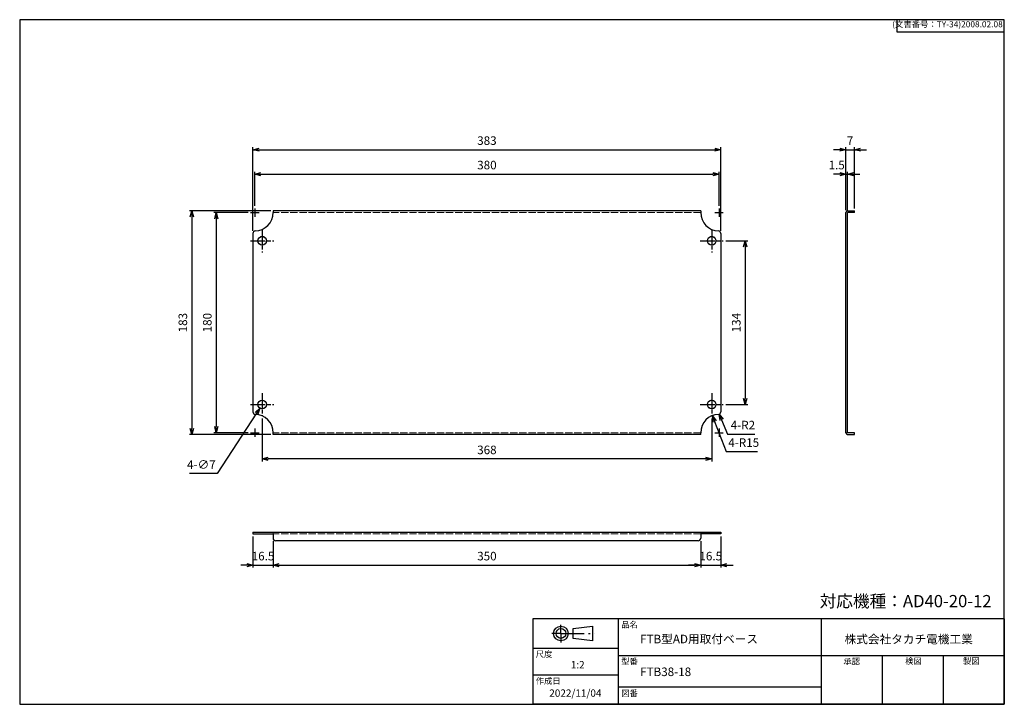
# Model space of a CAD drawing. Units: millimetres. Extents: x 0 to 806, y 0 to 560.
import ezdxf
from ezdxf.enums import TextEntityAlignment as Align

# ---------------------------------------------------------------- set-up
doc = ezdxf.new("R2010")
doc.units = ezdxf.units.MM
doc.header["$LTSCALE"] = 2
for name, pattern in [('AM_ISO02W050x2', [3.75, 3, -0.75]), ('AM_ISO08W050', [18, 12, -1.5, 3, -1.5]), ('AM_ISO08W050x2', [9, 6, -0.75, 1.5, -0.75]), ('gen7a', [6.875, 4.75, -0.875, 0.375, -0.875])]:
    doc.linetypes.add(name, pattern=pattern)
doc.layers.add('7A', color=4, linetype='gen7a')
doc.layers.add('RAHM2', color=1, linetype='Continuous')
for name, color, linetype, lineweight in [('AM_5', 3, 'Continuous', 25), ('AM_7', 4, 'AM_ISO08W050', 25), ('取付ﾍﾞｰｽ', 7, 'Continuous', 25), ('取付ﾍﾞｰｽ0', 7, 'AM_ISO02W050x2', 13)]:
    doc.layers.add(name, color=color, linetype=linetype, lineweight=lineweight)
doc.styles.get("Standard").update_dxf_attribs({"font": 'ISOCP.SHX', "bigfont": 'EXTFONT.SHX'})
doc.dimstyles.new('AM_ISO', dxfattribs={"dimtxt": 3.5, "dimasz": 2.5, "dimexe": 1, "dimexo": 1, "dimgap": 1.5, "dimtad": 1, "dimdsep": 46, "dimtxsty": 'Standard', "dimblk": 'OPEN30', "dimcen": 0, "dimclrd": 3, "dimclre": 3, "dimclrt": 2, "dimadec": 0, "dimazin": 2, "dimtp": 0.1, "dimtm": 0.1, "dimtfac": 0.71, "dimtmove": 0, "dimatfit": 3, "dimldrblk": 'OPEN30', "dimfxl": 0, "dimlwd": -1, "dimlwe": -1, "dimarcsym": 0})
doc.dimstyles.new('AM_ISO$0', dxfattribs={"dimtxt": 3.5, "dimasz": 2.5, "dimexe": 1, "dimexo": 1, "dimgap": 1.5, "dimtad": 1, "dimdsep": 46, "dimtxsty": 'Standard', "dimblk": 'OPEN30', "dimcen": 0, "dimclrd": 3, "dimclre": 3, "dimclrt": 2, "dimadec": 0, "dimazin": 2, "dimtp": 0.1, "dimtm": 0.1, "dimtfac": 0.71, "dimtmove": 0, "dimatfit": 3, "dimldrblk": 'OPEN30', "dimfxl": 0, "dimlwd": -1, "dimlwe": -1, "dimarcsym": 0})
doc.dimstyles.new('AM_ISO$3', dxfattribs={"dimtxt": 3.5, "dimasz": 2.5, "dimexe": 1, "dimexo": 1, "dimgap": 1.5, "dimtad": 1, "dimtoh": 1, "dimdsep": 46, "dimtxsty": 'Standard', "dimblk": 'OPEN30', "dimcen": 0, "dimclrd": 3, "dimclre": 3, "dimclrt": 2, "dimadec": 0, "dimazin": 2, "dimtp": 0.1, "dimtm": 0.1, "dimtfac": 0.71, "dimtofl": 0, "dimtmove": 0, "dimatfit": 0, "dimldrblk": 'OPEN30', "dimfxl": 0, "dimlwd": -1, "dimlwe": -1, "dimarcsym": 0})
doc.dimstyles.new('AM_ISO$4', dxfattribs={"dimtxt": 3.5, "dimasz": 2.5, "dimexe": 1, "dimexo": 1, "dimgap": 1.5, "dimtad": 1, "dimtoh": 1, "dimdsep": 46, "dimtxsty": 'Standard', "dimblk": 'OPEN30', "dimcen": 0, "dimclrd": 3, "dimclre": 3, "dimclrt": 2, "dimadec": 0, "dimazin": 2, "dimtp": 0.1, "dimtm": 0.1, "dimtfac": 0.71, "dimtofl": 0, "dimtmove": 0, "dimatfit": 0, "dimldrblk": 'OPEN30', "dimfxl": 0, "dimlwd": -1, "dimlwe": -1, "dimarcsym": 0})

# ---------------------------------------------------------------- blocks, each defined once
blk = doc.blocks.new('TK-A3')
for p, q in [((359, 280), (359, 275)), ((359, 275), (403, 275))]:
    blk.add_line(p, q)
blk.add_lwpolyline([(0, 0), (403, 0), (403, 280), (0, 280)], close=True)
at = {"insert": (402.36, 276.11), "char_height": 2.5, "width": 43.0784, "attachment_point": 9}
blk.add_mtext('(文書番号：TY-34)2008.02.08', dxfattribs=at)
blk = doc.blocks.new('TK-仕様書')
for p, q in [((0, 35), (-193, 35)), ((-193, 35), (-193, 0)), ((-158, 35), (-158, 0)), ((-75, 35), (-75, 0)), ((0, 35), (0, 0)), ((-176.49, 30.96), (-168.49, 31.96)), ((-176.49, 26.96), (-176.49, 30.96)), ((-168.49, 31.96), (-168.49, 25.96)), ((-168.49, 25.96), (-176.49, 26.96)), ((-193, 23), (-158, 23)), ((-158, 20), (0, 20)), ((-50, 20), (-50, 0)), ((-25, 20), (-25, 0)), ((-193, 12), (-158, 12)), ((-75, 7), (-158, 7)), ((0, 0), (-193, 0))]:
    blk.add_line(p, q)
for radius in [3, 2]:
    blk.add_circle((-181.49, 28.96), radius)
at = {"layer": '7A'}
for q in [(-181.49, 32.53), (-185.21, 28.96), (-181.49, 25.25), (-167.71, 28.96)]:
    blk.add_line((-181.49, 28.96), q, dxfattribs=at)
at = {"insert": (-39.13, 26.64), "char_height": 3.5, "width": 60, "attachment_point": 5}
blk.add_mtext('\\fＭＳ ゴシック|b0|i0|c128|p49;株式会社タカチ電機工業', dxfattribs=at)
for tag, p, height in [('品名', (-149.06, 24.95), 3.5), ('型番', (-149.06, 11.54), 3.5), ('GEN-TITLE-DAT', (-186.26, 3.08), 3), ('図番', (-149.06, 2.06), 3)]:
    blk.add_attdef(tag, p, '', height=height)
for tag, height, p in [('GEN-TITLE-SCA', 3, (-174.61, 15.79)), ('承認', 3.5, (-62.5, 7.73)), ('検図', 3.5, (-37.5, 7.73)), ('製図', 3.5, (-12.5, 7.73))]:
    blk.add_attdef(tag, text='', height=height).set_placement(p, align=Align.MIDDLE)
at = {"layer": 'RAHM2', "char_height": 2.5}
for s, insert, width, attachment_point in [('品名', (-156.8, 33.8), 90, 1), ('尺度', (-191.8, 21.8), 20, 1), ('型番', (-156.8, 18.8), 90, 1), ('承認', (-62.43, 18.8), 17, 2), ('検図', (-37.17, 18.93), 17, 2), ('製図', (-13.5, 18.96), 17, 2), ('作成日', (-191.8, 10.8), 60, 1), ('図番', (-156.8, 5.8), 90, 1)]:
    blk.add_mtext(s, dxfattribs=dict(at, insert=insert, width=width, attachment_point=attachment_point))
blk = doc.blocks.new('_Open30')
at = {"color": 0, "linetype": 'ByBlock', "lineweight": -2}
for p, q in [((-1, 0.27), (0, 0)), ((0, 0), (-1, -0.27)), ((0, 0), (-1, 0))]:
    blk.add_line(p, q, dxfattribs=at)
blk = doc.blocks.new('*D12')
at = {"layer": 'AM_5', "color": 3, "transparency": 16777216}
for p, q in [((671.27, 453.69), (666.27, 453.69)), ((676.27, 404.19), (676.27, 455.69)), ((676.27, 453.69), (683.27, 453.69)), ((683.27, 405.69), (683.27, 455.69)), ((688.27, 453.69), (693.27, 453.69))]:
    blk.add_line(p, q, dxfattribs=at)
at = {"layer": 'Defpoints', "color": 0, "transparency": 16777216}
for p in [(683.27, 453.69), (683.27, 403.69), (676.27, 402.19)]:
    blk.add_point(p, dxfattribs=at)
at = {"layer": 'AM_5', "color": 3, "transparency": 16777216, "xscale": 5, "yscale": 5, "zscale": 5}
blk.add_blockref('_Open30', (676.27, 453.69), dxfattribs=at)
at = {"layer": 'AM_5', "color": 3, "transparency": 16777216, "xscale": 5, "yscale": 5, "zscale": 5, "rotation": 180}
blk.add_blockref('_Open30', (683.27, 453.69), dxfattribs=at)
at = {"layer": 'AM_5', "color": 2, "transparency": 16777216, "insert": (679.77, 460.19), "char_height": 7, "attachment_point": 5}
blk.add_mtext('7', dxfattribs=at)
blk = doc.blocks.new('*D13')
at = {"layer": 'AM_5', "color": 3, "transparency": 16777216}
for p, q in [((190.96, 387.2), (190.96, 455.69)), ((195.96, 453.69), (568.96, 453.69)), ((573.96, 387.2), (573.96, 455.69))]:
    blk.add_line(p, q, dxfattribs=at)
at = {"layer": 'Defpoints', "color": 0, "transparency": 16777216}
for p in [(573.96, 453.69), (190.96, 385.2), (573.96, 385.2)]:
    blk.add_point(p, dxfattribs=at)
at = {"layer": 'AM_5', "color": 3, "transparency": 16777216, "xscale": 5, "yscale": 5, "zscale": 5, "rotation": 180}
blk.add_blockref('_Open30', (190.96, 453.69), dxfattribs=at)
at = {"layer": 'AM_5', "color": 3, "transparency": 16777216, "xscale": 5, "yscale": 5, "zscale": 5}
blk.add_blockref('_Open30', (573.96, 453.69), dxfattribs=at)
at = {"layer": 'AM_5', "color": 2, "transparency": 16777216, "insert": (382.46, 460.19), "char_height": 7, "attachment_point": 5}
blk.add_mtext('383', dxfattribs=at)
blk = doc.blocks.new('*D14')
at = {"layer": 'AM_5', "color": 3, "transparency": 16777216}
for p, q in [((205.46, 403.69), (138.96, 403.69)), ((140.96, 398.69), (140.96, 225.69)), ((205.46, 220.69), (138.96, 220.69))]:
    blk.add_line(p, q, dxfattribs=at)
at = {"layer": 'Defpoints', "color": 0, "transparency": 16777216}
for p in [(207.46, 403.69), (140.96, 220.69), (207.46, 220.69)]:
    blk.add_point(p, dxfattribs=at)
at = {"layer": 'AM_5', "color": 3, "transparency": 16777216, "xscale": 5, "yscale": 5, "zscale": 5}
for p, rotation in [((140.96, 403.69), 90), ((140.96, 220.69), 270)]:
    blk.add_blockref('_Open30', p, dxfattribs=dict(at, rotation=rotation))
at = {"layer": 'AM_5', "color": 2, "transparency": 16777216, "insert": (134.46, 312.19), "char_height": 7, "attachment_point": 5, "rotation": 90}
blk.add_mtext('183', dxfattribs=at)
blk = doc.blocks.new('*D16')
at = {"layer": 'AM_5', "color": 3, "transparency": 16777216}
for p, q in [((186.96, 402.19), (158.96, 402.19)), ((160.96, 397.19), (160.96, 227.19)), ((186.96, 222.19), (158.96, 222.19))]:
    blk.add_line(p, q, dxfattribs=at)
at = {"layer": 'Defpoints', "color": 0, "transparency": 16777216}
for p in [(188.96, 402.19), (160.96, 222.19), (188.96, 222.19)]:
    blk.add_point(p, dxfattribs=at)
at = {"layer": 'AM_5', "color": 3, "transparency": 16777216, "xscale": 5, "yscale": 5, "zscale": 5}
for p, rotation in [((160.96, 402.19), 90), ((160.96, 222.19), 270)]:
    blk.add_blockref('_Open30', p, dxfattribs=dict(at, rotation=rotation))
at = {"layer": 'AM_5', "color": 2, "transparency": 16777216, "insert": (154.46, 312.19), "char_height": 7, "attachment_point": 5, "rotation": 90}
blk.add_mtext('180', dxfattribs=at)
blk = doc.blocks.new('*D17')
at = {"layer": 'AM_5', "color": 3, "transparency": 16777216}
for p, q in [((192.46, 407.69), (192.46, 435.69)), ((572.46, 407.69), (572.46, 435.69)), ((197.46, 433.69), (567.46, 433.69))]:
    blk.add_line(p, q, dxfattribs=at)
at = {"layer": 'Defpoints', "color": 0, "transparency": 16777216}
for p in [(572.46, 433.69), (192.46, 405.69), (572.46, 405.69)]:
    blk.add_point(p, dxfattribs=at)
at = {"layer": 'AM_5', "color": 3, "transparency": 16777216, "xscale": 5, "yscale": 5, "zscale": 5, "rotation": 180}
blk.add_blockref('_Open30', (192.46, 433.69), dxfattribs=at)
at = {"layer": 'AM_5', "color": 3, "transparency": 16777216, "xscale": 5, "yscale": 5, "zscale": 5}
blk.add_blockref('_Open30', (572.46, 433.69), dxfattribs=at)
at = {"layer": 'AM_5', "color": 2, "transparency": 16777216, "insert": (382.46, 440.19), "char_height": 7, "attachment_point": 5}
blk.add_mtext('380', dxfattribs=at)
blk = doc.blocks.new('*D18')
at = {"layer": 'AM_5', "color": 3, "transparency": 16777216}
for p, q in [((577.96, 379.19), (595.96, 379.19)), ((593.96, 374.19), (593.96, 250.19)), ((577.96, 245.19), (595.96, 245.19))]:
    blk.add_line(p, q, dxfattribs=at)
at = {"layer": 'Defpoints', "color": 0, "transparency": 16777216}
for p in [(575.96, 379.19), (575.96, 245.19), (593.96, 245.19)]:
    blk.add_point(p, dxfattribs=at)
at = {"layer": 'AM_5', "color": 3, "transparency": 16777216, "xscale": 5, "yscale": 5, "zscale": 5}
for p, rotation in [((593.96, 379.19), 90), ((593.96, 245.19), 270)]:
    blk.add_blockref('_Open30', p, dxfattribs=dict(at, rotation=rotation))
at = {"layer": 'AM_5', "color": 2, "transparency": 16777216, "insert": (587.46, 312.19), "char_height": 7, "attachment_point": 5, "rotation": 90}
blk.add_mtext('134', dxfattribs=at)
blk = doc.blocks.new('*D19')
at = {"layer": 'AM_5', "color": 3, "transparency": 16777216}
for p, q in [((198.46, 233.69), (198.46, 198.69)), ((566.46, 233.69), (566.46, 198.69)), ((561.46, 200.69), (203.46, 200.69))]:
    blk.add_line(p, q, dxfattribs=at)
at = {"layer": 'Defpoints', "color": 0, "transparency": 16777216}
for p in [(198.46, 235.69), (566.46, 235.69), (198.46, 200.69)]:
    blk.add_point(p, dxfattribs=at)
at = {"layer": 'AM_5', "color": 3, "transparency": 16777216, "xscale": 5, "yscale": 5, "zscale": 5, "rotation": 180}
blk.add_blockref('_Open30', (198.46, 200.69), dxfattribs=at)
at = {"layer": 'AM_5', "color": 3, "transparency": 16777216, "xscale": 5, "yscale": 5, "zscale": 5}
blk.add_blockref('_Open30', (566.46, 200.69), dxfattribs=at)
at = {"layer": 'AM_5', "color": 2, "transparency": 16777216, "insert": (382.46, 207.19), "char_height": 7, "attachment_point": 5}
blk.add_mtext('368', dxfattribs=at)
blk = doc.blocks.new('*D20')
at = {"layer": 'AM_5', "color": 3, "transparency": 16777216}
for p, q in [((676.27, 404.19), (676.27, 435.69)), ((677.77, 404.19), (677.77, 435.69)), ((671.27, 433.69), (666.27, 433.69)), ((676.27, 433.69), (677.77, 433.69)), ((682.77, 433.69), (687.77, 433.69))]:
    blk.add_line(p, q, dxfattribs=at)
at = {"layer": 'Defpoints', "color": 0, "transparency": 16777216}
for p in [(677.77, 433.69), (676.27, 402.19), (677.77, 402.19)]:
    blk.add_point(p, dxfattribs=at)
at = {"layer": 'AM_5', "color": 3, "transparency": 16777216, "xscale": 5, "yscale": 5, "zscale": 5}
blk.add_blockref('_Open30', (676.27, 433.69), dxfattribs=at)
at = {"layer": 'AM_5', "color": 3, "transparency": 16777216, "xscale": 5, "yscale": 5, "zscale": 5, "rotation": 180}
blk.add_blockref('_Open30', (677.77, 433.69), dxfattribs=at)
at = {"layer": 'AM_5', "color": 2, "transparency": 16777216, "insert": (668.77, 440.19), "char_height": 7, "attachment_point": 5}
blk.add_mtext('1.5', dxfattribs=at)
blk = doc.blocks.new('*D21')
at = {"layer": 'AM_5', "color": 3, "transparency": 16777216}
for p, q in [((193.81, 238.07), (161.54, 188.68)), ((161.54, 188.68), (138.94, 188.68))]:
    blk.add_line(p, q, dxfattribs=at)
at = {"layer": 'Defpoints', "color": 0, "transparency": 16777216}
for p in [(196.54, 242.26), (200.37, 248.12)]:
    blk.add_point(p, dxfattribs=at)
at = {"layer": 'AM_5', "color": 3, "transparency": 16777216, "xscale": 5, "yscale": 5, "zscale": 5, "rotation": 56.84776146235853}
blk.add_blockref('_Open30', (196.54, 242.26), dxfattribs=at)
at = {"layer": 'AM_5', "color": 2, "transparency": 16777216, "insert": (148.74, 195.18), "char_height": 7, "attachment_point": 5}
blk.add_mtext('4-∅7', dxfattribs=at)
blk = doc.blocks.new('*D22')
at = {"layer": 'AM_5', "color": 3, "transparency": 16777216}
for p, q in [((190.96, 137.31), (190.96, 111.81)), ((207.46, 133.31), (207.46, 111.81)), ((185.96, 113.81), (180.96, 113.81)), ((190.96, 113.81), (207.46, 113.81)), ((212.46, 113.81), (217.46, 113.81))]:
    blk.add_line(p, q, dxfattribs=at)
at = {"layer": 'Defpoints', "color": 0, "transparency": 16777216}
for p in [(190.96, 139.31), (207.46, 135.31), (207.46, 113.81)]:
    blk.add_point(p, dxfattribs=at)
at = {"layer": 'AM_5', "color": 3, "transparency": 16777216, "xscale": 5, "yscale": 5, "zscale": 5}
blk.add_blockref('_Open30', (190.96, 113.81), dxfattribs=at)
at = {"layer": 'AM_5', "color": 3, "transparency": 16777216, "xscale": 5, "yscale": 5, "zscale": 5, "rotation": 180}
blk.add_blockref('_Open30', (207.46, 113.81), dxfattribs=at)
at = {"layer": 'AM_5', "color": 2, "transparency": 16777216, "insert": (199.21, 120.31), "char_height": 7, "attachment_point": 5}
blk.add_mtext('16.5', dxfattribs=at)
blk = doc.blocks.new('*D23')
at = {"layer": 'AM_5', "color": 3, "transparency": 16777216}
for p, q in [((207.46, 133.31), (207.46, 111.81)), ((557.46, 133.31), (557.46, 111.81)), ((212.46, 113.81), (552.46, 113.81))]:
    blk.add_line(p, q, dxfattribs=at)
at = {"layer": 'Defpoints', "color": 0, "transparency": 16777216}
for p in [(207.46, 135.31), (557.46, 135.31), (557.46, 113.81)]:
    blk.add_point(p, dxfattribs=at)
at = {"layer": 'AM_5', "color": 3, "transparency": 16777216, "xscale": 5, "yscale": 5, "zscale": 5, "rotation": 180}
blk.add_blockref('_Open30', (207.46, 113.81), dxfattribs=at)
at = {"layer": 'AM_5', "color": 3, "transparency": 16777216, "xscale": 5, "yscale": 5, "zscale": 5}
blk.add_blockref('_Open30', (557.46, 113.81), dxfattribs=at)
at = {"layer": 'AM_5', "color": 2, "transparency": 16777216, "insert": (382.46, 120.31), "char_height": 7, "attachment_point": 5}
blk.add_mtext('350', dxfattribs=at)
blk = doc.blocks.new('*D24')
at = {"layer": 'AM_5', "color": 3, "transparency": 16777216}
for p, q in [((573.96, 137.31), (573.96, 111.81)), ((557.46, 133.31), (557.46, 111.81)), ((552.46, 113.81), (547.46, 113.81)), ((557.46, 113.81), (573.96, 113.81)), ((578.96, 113.81), (583.96, 113.81))]:
    blk.add_line(p, q, dxfattribs=at)
at = {"layer": 'Defpoints', "color": 0, "transparency": 16777216}
for p in [(573.96, 139.31), (557.46, 135.31), (573.96, 113.81)]:
    blk.add_point(p, dxfattribs=at)
at = {"layer": 'AM_5', "color": 3, "transparency": 16777216, "xscale": 5, "yscale": 5, "zscale": 5}
blk.add_blockref('_Open30', (557.46, 113.81), dxfattribs=at)
at = {"layer": 'AM_5', "color": 3, "transparency": 16777216, "xscale": 5, "yscale": 5, "zscale": 5, "rotation": 180}
blk.add_blockref('_Open30', (573.96, 113.81), dxfattribs=at)
at = {"layer": 'AM_5', "color": 2, "transparency": 16777216, "insert": (565.71, 120.31), "char_height": 7, "attachment_point": 5}
blk.add_mtext('16.5', dxfattribs=at)
blk = doc.blocks.new('*D25')
at = {"layer": 'AM_5', "color": 3, "transparency": 16777216}
for p, q in [((574.59, 232.7), (579.35, 220.98)), ((579.35, 220.98), (601.67, 220.98))]:
    blk.add_line(p, q, dxfattribs=at)
at = {"layer": 'Defpoints', "color": 0, "transparency": 16777216}
for p in [(571.96, 239.18), (572.71, 237.33)]:
    blk.add_point(p, dxfattribs=at)
at = {"layer": 'AM_5', "color": 3, "transparency": 16777216, "xscale": 5, "yscale": 5, "zscale": 5, "rotation": 112.1103526709883}
blk.add_blockref('_Open30', (572.71, 237.33), dxfattribs=at)
at = {"layer": 'AM_5', "color": 2, "transparency": 16777216, "insert": (592.01, 227.48), "char_height": 7, "attachment_point": 5}
blk.add_mtext('4-R2', dxfattribs=at)
blk = doc.blocks.new('*D26')
at = {"layer": 'AM_5', "color": 3, "transparency": 16777216}
for p, q in [((568.82, 231.36), (578.34, 206.67)), ((578.34, 206.67), (604.03, 206.67))]:
    blk.add_line(p, q, dxfattribs=at)
at = {"layer": 'Defpoints', "color": 0, "transparency": 16777216}
for p in [(561.62, 250.02), (567.02, 236.02)]:
    blk.add_point(p, dxfattribs=at)
at = {"layer": 'AM_5', "color": 3, "transparency": 16777216, "xscale": 5, "yscale": 5, "zscale": 5, "rotation": 111.0891966109934}
blk.add_blockref('_Open30', (567.02, 236.02), dxfattribs=at)
at = {"layer": 'AM_5', "color": 2, "transparency": 16777216, "insert": (592.68, 213.17), "char_height": 7, "attachment_point": 5}
blk.add_mtext('4-R15', dxfattribs=at)

msp = doc.modelspace()

# ---------------------------------------------------------------- linework, layer by layer
for p, q in [((190.958, 140.807), (573.958, 140.807)), ((190.958, 140.807), (190.958, 139.307)), ((190.958, 139.307), (207.458, 139.307)), ((207.458, 139.307), (207.458, 135.807)), ((573.958, 139.307), (557.458, 139.307)), ((557.458, 139.307), (557.458, 135.807)), ((573.958, 140.807), (573.958, 139.307)), ((555.458, 133.807), (209.458, 133.807))]:
    msp.add_line(p, q)
for centre in [(198.458, 379.191), (566.458, 379.191), (198.458, 245.191), (566.458, 245.191)]:
    msp.add_circle(centre, 3.5)
for centre, start, end in [((209.458, 135.807), 180, 270), ((555.458, 135.807), 270, 360)]:
    msp.add_arc(centre, 2, start, end)
at = {"layer": 'AM_7', "linetype": 'AM_ISO08W050x2'}
for p, q in [((192.458, 405.691), (192.458, 398.691)), ((572.458, 405.691), (572.458, 398.691)), ((188.958, 402.191), (195.958, 402.191)), ((568.958, 402.191), (575.958, 402.191)), ((198.458, 388.444), (198.458, 369.691)), ((566.458, 388.444), (566.458, 369.691)), ((188.958, 379.191), (207.958, 379.191)), ((556.958, 379.191), (575.958, 379.191)), ((198.458, 254.444), (198.458, 235.691)), ((566.458, 254.444), (566.458, 235.691)), ((188.958, 245.191), (207.958, 245.191)), ((556.958, 245.191), (575.958, 245.191)), ((192.458, 225.691), (192.458, 218.691)), ((572.458, 225.691), (572.458, 218.691)), ((188.958, 222.191), (195.958, 222.191)), ((568.958, 222.191), (575.958, 222.191))]:
    msp.add_line(p, q, dxfattribs=at)
at = {"layer": '取付ﾍﾞｰｽ'}
for p, q in [((557.458, 403.691), (207.458, 403.691)), ((207.458, 403.691), (207.458, 402.191)), ((557.458, 403.691), (557.458, 402.191)), ((677.771, 403.691), (683.271, 403.691)), ((683.271, 402.191), (683.271, 403.691)), ((676.271, 222.191), (676.271, 402.191)), ((683.271, 402.191), (677.771, 402.191)), ((677.771, 222.191), (677.771, 402.191)), ((190.958, 385.199), (190.958, 239.184)), ((573.958, 385.199), (573.958, 239.184)), ((207.458, 220.691), (207.458, 222.191)), ((557.458, 220.691), (207.458, 220.691)), ((557.458, 220.691), (557.458, 222.191)), ((683.271, 222.191), (677.771, 222.191)), ((677.771, 220.691), (683.271, 220.691)), ((683.271, 220.691), (683.271, 222.191))]:
    msp.add_line(p, q, dxfattribs=at)
for centre, radius, start, end in [((677.771, 402.191), 1.5, 90, 180), ((192.458, 402.191), 15, 271.685413, 360), ((572.458, 402.191), 15, 180, 268.314587), ((192.958, 385.199), 2, 91.685413, 180), ((571.958, 385.199), 2, 0, 88.314587), ((192.958, 239.184), 2, 180, 268.314587), ((192.458, 222.191), 15, 0, 88.314587), ((572.458, 222.191), 15, 91.685413, 180), ((571.958, 239.184), 2, 271.685413, 0), ((677.771, 222.191), 1.5, 180, 270)]:
    msp.add_arc(centre, radius, start, end, dxfattribs=at)
at = {"layer": '取付ﾍﾞｰｽ0'}
for p, q in [((557.458, 402.191), (207.458, 402.191)), ((557.458, 222.191), (207.458, 222.191)), ((207.458, 139.307), (207.458, 140.807)), ((557.458, 139.307), (207.458, 139.307)), ((557.458, 139.307), (557.458, 140.807))]:
    msp.add_line(p, q, dxfattribs=at)
for centre in [(198.458, 379.191), (566.458, 379.191), (198.458, 245.191), (566.458, 245.191)]:
    msp.add_circle(centre, 3.5, dxfattribs=at)

# ---------------------------------------------------------------- block references
at = {"lineweight": 0, "xscale": 2, "yscale": 2, "zscale": 2}
msp.add_blockref('TK-A3', (0, 0), dxfattribs=at)
msp.add_blockref('TK-仕様書', (806, 0), dxfattribs=at).add_auto_attribs({'GEN-TITLE-DAT': '2022/11/04', '品名': 'FTB型AD用取付ベース', '型番': 'FTB38-18', 'GEN-TITLE-SCA': '1:2'})

# ---------------------------------------------------------------- texts
at = {"layer": 'AM_5', "color": 2, "insert": (725.191, 84.402), "char_height": 10, "attachment_point": 5}
msp.add_mtext('{\\C7;対応機種：AD40-20-12}', dxfattribs=at)

# ---------------------------------------------------------------- dimensions: what is measured, and where the dimension line sits
at = {"layer": 'AM_5'}
for base, p1, p2, dimstyle, override, picture, middle in [((573.958, 453.691), (190.958, 385.199), (573.958, 385.199), 'AM_ISO', {"dimscale": 2}, '*D13', (382.458, 460.191)), ((572.458, 433.691), (192.458, 405.691), (572.458, 405.691), 'AM_ISO$0', {"dimscale": 2}, '*D17', (382.458, 440.191)), ((573.958, 113.807), (557.458, 135.307), (573.958, 139.307), 'AM_ISO$0', {"dimscale": 2, "dimtix": 1}, '*D24', (565.708, 120.307)), ((557.458, 113.807), (207.458, 135.307), (557.458, 135.307), 'AM_ISO$0', {"dimscale": 2, "dimtix": 1}, '*D23', (382.458, 120.307))]:
    dim = msp.add_linear_dim(base=base, p1=p1, p2=p2, dimstyle=dimstyle, override=override, dxfattribs=at)
    dim.commit()
    dim.dimension.update_dxf_attribs({"geometry": picture, "text_midpoint": middle})
for base, p2, dimstyle, picture, middle in [((683.271, 453.691), (683.271, 403.691), 'AM_ISO', '*D12', (679.771, 453.691)), ((677.771, 433.691), (677.771, 402.191), 'AM_ISO$0', '*D20', (668.771, 433.691))]:
    dim = msp.add_linear_dim(base=base, p1=(676.271, 402.191), p2=p2, dimstyle=dimstyle, override={"dimscale": 2, "dimtmove": 1}, dxfattribs=at)
    dim.commit()
    dim.dimension.update_dxf_attribs({"geometry": picture, "text_midpoint": middle, "dimtype": 160})
for base, p1, p2, angle, dimstyle, override, picture, middle in [((140.958, 220.691), (207.458, 403.691), (207.458, 220.691), 90, 'AM_ISO', {"dimscale": 2}, '*D14', (134.458, 312.191)), ((160.958, 222.191), (188.958, 402.191), (188.958, 222.191), 90, 'AM_ISO$0', {"dimscale": 2}, '*D16', (154.458, 312.191)), ((593.958, 245.191), (575.958, 379.191), (575.958, 245.191), 90, 'AM_ISO$0', {"dimscale": 2}, '*D18', (587.458, 312.191)), ((198.458, 200.691), (566.458, 235.691), (198.458, 235.691), 0, 'AM_ISO$0', {"dimscale": 2}, '*D19', (382.458, 207.191)), ((207.458, 113.807), (190.958, 139.307), (207.458, 135.307), 0, 'AM_ISO$0', {"dimscale": 2, "dimtix": 1}, '*D22', (199.208, 120.307))]:
    dim = msp.add_linear_dim(base=base, p1=p1, p2=p2, angle=angle, dimstyle=dimstyle, override=override, dxfattribs=at)
    dim.commit()
    dim.dimension.update_dxf_attribs({"geometry": picture, "text_midpoint": middle})
for center, mpoint, picture, middle in [((561.62, 250.016), (567.018, 236.02), '*D26', (592.683, 206.667)), ((571.958, 239.184), (572.711, 237.331), '*D25', (592.014, 220.981))]:
    dim = msp.add_radius_dim(center=center, mpoint=mpoint, text='4-<>', dimstyle='AM_ISO$4', override={"dimscale": 2}, dxfattribs=at)
    dim.commit()
    dim.dimension.update_dxf_attribs({"geometry": picture, "text_midpoint": middle, "dimtype": 164})
dim = msp.add_diameter_dim_2p(p1=(200.372, 248.122), p2=(196.544, 242.261), text='4-<>', dimstyle='AM_ISO$3', override={"dimscale": 2}, dxfattribs=at)
dim.commit()
dim.dimension.update_dxf_attribs({"geometry": '*D21', "text_midpoint": (148.745, 188.679), "dimtype": 163})

doc.saveas('drawing.dxf')
